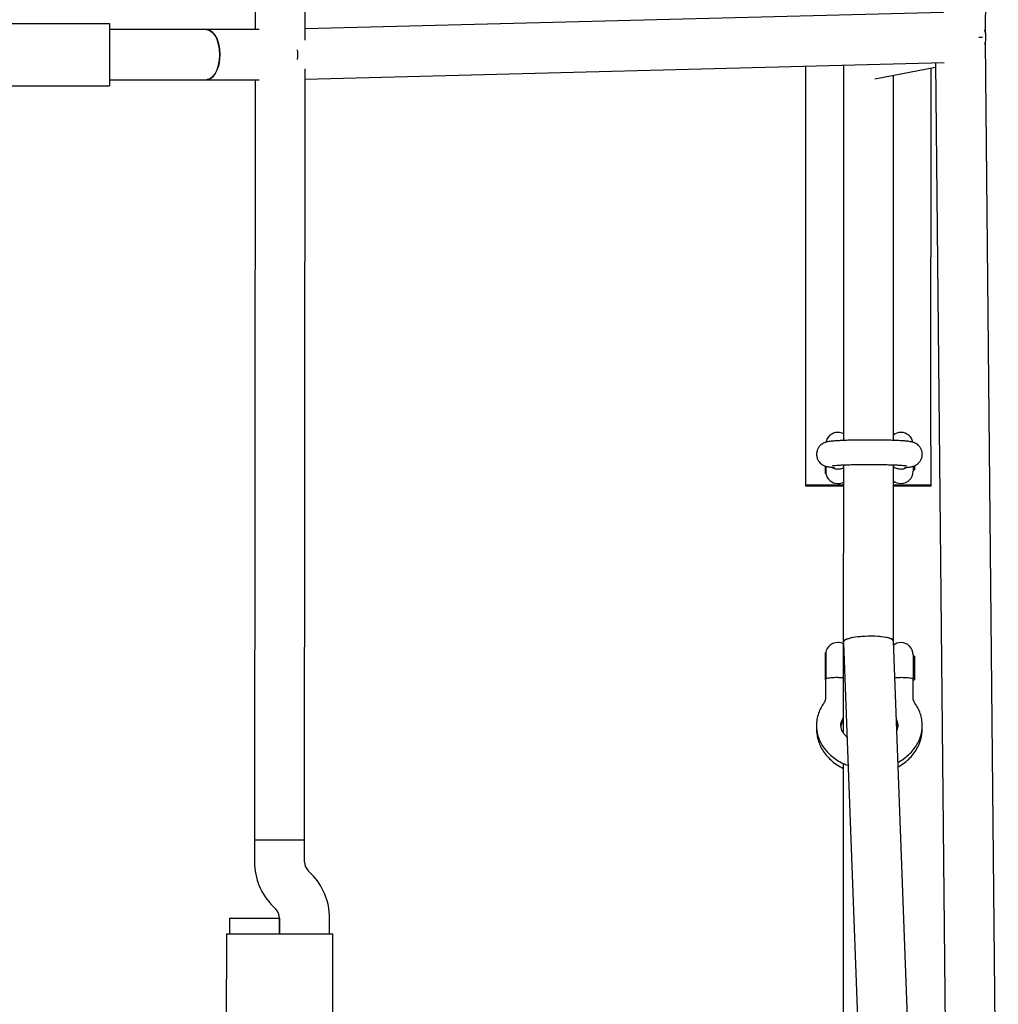
# Model space of a CAD drawing. Units: millimetres. Extents: x 17316 to 27499, y 37203 to 47258.
# Drawn here: x 25438 to 25751, y 42837 to 43152 of the extents above; entities that cross this region are included whole.
import ezdxf

# ---------------------------------------------------------------- set-up
doc = ezdxf.new("R2010")
doc.units = ezdxf.units.MM
doc.header["$LTSCALE"] = 200

msp = doc.modelspace()

# ---------------------------------------------------------------- linework, layer by layer
at = {"color": 7, "linetype": 'Continuous', "lineweight": 25}
for p, q in [((25746.94, 43147.79), (25751.05, 43522.83)), ((25513.63, 43391.49), (25513.49, 43148.52)), ((25529.48, 43145.17), (25529.63, 43391.48)), ((25733.5, 43154), (25529.49, 43148.73)), ((25424.91, 43150.52), (25466.99, 43150.52)), ((25466.99, 43150.52), (25466.99, 43130.52)), ((25497.92, 43148.52), (25466.99, 43148.52)), ((25514.75, 43148.52), (25497.92, 43148.52)), ((25750.72, 42758.38), (25746.94, 43144.56)), ((25529.48, 43132.73), (25733.74, 43138.01)), ((25731, 43137.93), (25734.73, 42758.22)), ((25529.33, 42889.56), (25529.48, 43136.01)), ((25689.53, 43015.51), (25689.56, 43136.86)), ((25701.56, 43137.17), (25701.53, 43017.23)), ((25711.63, 43132.77), (25731.02, 43136.48)), ((25729.53, 43015.5), (25729.56, 43136.21)), ((25466.99, 43132.52), (25497.92, 43132.52)), ((25497.92, 43132.52), (25514.75, 43132.52)), ((25513.48, 43132.52), (25513.33, 42889.57)), ((25717.53, 43017.25), (25717.56, 43133.91)), ((25424.91, 43130.52), (25466.99, 43130.52)), ((25699.8, 43019.8), (25699.75, 43019.8)), ((25719.95, 43019.79), (25719.9, 43019.79)), ((25689.53, 43003.01), (25689.53, 43015.51)), ((25729.53, 43015.5), (25729.53, 43003)), ((25695.85, 43006.72), (25695.85, 43008.99)), ((25695.91, 43008.95), (25695.91, 43006.72)), ((25701.53, 43009.42), (25701.51, 42952.88)), ((25717.51, 42953.17), (25717.53, 43009.45)), ((25723.85, 43008.98), (25723.85, 43007.39)), ((25724.3, 43009.13), (25724.3, 43007.84)), ((25695.85, 43006.72), (25695.91, 43006.72)), ((25699.75, 43008.11), (25699.8, 43008.11)), ((25719.9, 43008.1), (25719.95, 43008.1)), ((25723.85, 43007.84), (25724.3, 43007.84)), ((25689.53, 43002.59), (25689.53, 43003.01)), ((25701.53, 43003), (25689.53, 43003.01)), ((25701.53, 43002.59), (25689.53, 43002.59)), ((25699.75, 43003.5), (25699.8, 43003.5)), ((25729.53, 43003), (25717.53, 43003)), ((25729.53, 43002.58), (25717.53, 43002.58)), ((25719.9, 43003.49), (25719.95, 43003.49)), ((25729.53, 43003), (25729.53, 43002.58)), ((25699.79, 42952.65), (25699.74, 42952.65)), ((25701.51, 42952.88), (25701.51, 42923.8)), ((25701.51, 42952.87), (25701.51, 42952.85)), ((25701.53, 42952.57), (25712.88, 42650.11)), ((25726.04, 42726.11), (25717.51, 42953.18)), ((25719.94, 42952.65), (25719.89, 42952.65)), ((25695.83, 42940.7), (25695.84, 42949.43)), ((25695.89, 42949.43), (25695.84, 42949.43)), ((25695.89, 42949.43), (25695.89, 42941.16)), ((25723.83, 42948.75), (25723.83, 42941.21)), ((25724.28, 42948.3), (25723.83, 42948.3)), ((25724.28, 42948.3), (25724.28, 42940.7)), ((25695.83, 42940.7), (25695.83, 42934.82)), ((25699.78, 42941.44), (25699.73, 42941.44)), ((25719.93, 42941.44), (25719.88, 42941.44)), ((25723.83, 42934.81), (25723.83, 42941.21)), ((25723.83, 42940.7), (25724.28, 42940.7)), ((25701.5, 42914.02), (25701.47, 42792.42)), ((25513.33, 42889.57), (25513.33, 42882.54)), ((25513.33, 42889.57), (25529.33, 42889.56)), ((25513.33, 42889.57), (25529.33, 42889.56)), ((25529.33, 42882.53), (25529.33, 42889.56)), ((25531.47, 42878.73), (25530.5, 42879.7)), ((25519.17, 42868.39), (25520.14, 42867.42)), ((25505.31, 42864.57), (25505.31, 42859.57)), ((25505.31, 42864.57), (25521.31, 42864.56)), ((25521.31, 42864.59), (25521.31, 42859.56)), ((25521.31, 42859.56), (25521.31, 42864.56)), ((25537.31, 42859.55), (25537.31, 42864.58)), ((25504.31, 42859.57), (25504.29, 42830.63)), ((25504.31, 42859.57), (25515.31, 42859.56)), ((25515.31, 42859.56), (25527.31, 42859.56)), ((25527.31, 42859.56), (25538.31, 42859.55)), ((25538.29, 42830.61), (25538.31, 42859.55))]:
    msp.add_line(p, q, dxfattribs=at)
at = {"color": 7, "linetype": 'Continuous', "lineweight": 25, "flags": 128}
for points in [[(25497.92, 43148.52), (25498.09, 43148.52), (25499.01, 43148.27), (25499.89, 43147.65), (25500.67, 43146.7), (25501.32, 43145.47), (25501.81, 43144), (25502.13, 43142.37), (25502.24, 43140.65), (25502.16, 43138.93), (25501.87, 43137.28), (25501.4, 43135.78), (25500.77, 43134.51), (25500, 43133.52), (25499.14, 43132.85), (25498.22, 43132.54), (25497.92, 43132.52)], [(25502.24, 43140.52), (25502.14, 43142.24), (25501.84, 43143.88), (25501.36, 43145.37), (25500.72, 43146.62), (25499.95, 43147.59), (25499.08, 43148.23), (25498.15, 43148.51), (25497.92, 43148.52)], [(25497.92, 43132.52), (25498.15, 43132.54), (25499.08, 43132.82), (25499.95, 43133.46), (25500.72, 43134.43), (25501.36, 43135.68), (25501.84, 43137.17), (25502.14, 43138.81), (25502.24, 43140.52)]]:
    msp.add_lwpolyline(points, dxfattribs=at)
at = {"color": 7, "linetype": 'Continuous', "lineweight": 25}
for centre, radius, start, end in [((25699.75, 43015.9), 3.9, 89.9847, 170.0179), ((25699.8, 43015.9), 3.9, 63.6857, 89.9847), ((25719.9, 43015.89), 3.9, 89.9847, 127.4461), ((25719.95, 43015.89), 3.9, 12.1465, 89.9847), ((25699.75, 43007.4), 3.9, 189.9515, 269.9847), ((25719.95, 43007.39), 3.9, 269.9847, 359.9847), ((25699.8, 43007.4), 3.9, 269.9847, 296.2837), ((25719.9, 43007.39), 3.9, 232.5233, 269.9847), ((25699.73, 42948.75), 3.9, 89.9847, 170.0179), ((25699.78, 42948.75), 3.9, 63.2888, 89.9847), ((25719.88, 42948.75), 3.9, 89.9847, 127.4461), ((25719.93, 42948.75), 3.9, 359.9847, 89.9847), ((25533.33, 42882.52), 20, 179.9653, 224.9653), ((25533.33, 42882.52), 4, 179.9653, 224.9653), ((25517.31, 42864.59), 20, 359.9653, 44.9653), ((25517.31, 42864.59), 4, 359.9653, 44.9653)]:
    msp.add_arc(centre, radius, start, end, dxfattribs=at)
for centre, major_axis, ratio, start_param, end_param in [((25738.92, 43146.14), (8.14, 0.88), 0.977008, 6.218677, 6.464253), ((25738.92, 43146.14), (8.14, 0.88), 0.977008, 5.889193, 6.464253), ((25738.92, 43146.14), (8, 0), 0.001703, 5.544542, 5.786001), ((25738.92, 43146.14), (8, 0), 0.001703, 5.544542, 5.786001), ((25738.92, 43146.14), (8.14, 0.88), 0.977008, 5.889193, 6.218677), ((25521.48, 43140.52), (-0.1, 8), 0.70658, 4.506223, 4.89656), ((25521.48, 43140.52), (-0.1, 8), 0.70658, 4.506223, 4.89656), ((25709.51, 42953.02), (8, 0.15), 0.206006, 0.003894, 3.145487), ((25709.51, 42953.02), (8, 0.15), 0.206006, 1.479299, 3.137699), ((25709.51, 42953.02), (8, 0.15), 0.206006, 6.279291, 7.762484)]:
    msp.add_ellipse(centre, major_axis=major_axis, ratio=ratio, start_param=start_param, end_param=end_param, dxfattribs=at)
for points, knots in [([(25721.56, 43008.63), (25721.75, 43008.64), (25722.36, 43008.7), (25723, 43008.79), (25723.68, 43008.94), (25724.25, 43009.13), (25724.86, 43009.43), (25725.51, 43009.92), (25726.12, 43010.61), (25726.57, 43011.5), (25726.8, 43012.56), (25726.72, 43013.64), (25726.37, 43014.6), (25725.87, 43015.35), (25725.31, 43015.91), (25724.73, 43016.29), (25724.19, 43016.54), (25723.71, 43016.7), (25723.23, 43016.81), (25722.58, 43016.92), (25721.68, 43017.02), (25720.4, 43017.12), (25718.93, 43017.2), (25717.23, 43017.27), (25715.39, 43017.32), (25713.44, 43017.36), (25711.41, 43017.38), (25709.34, 43017.38), (25707.29, 43017.37), (25705.3, 43017.34), (25703.41, 43017.3), (25701.66, 43017.24), (25700.09, 43017.17), (25698.73, 43017.09), (25697.55, 43016.98), (25696.73, 43016.87), (25696.06, 43016.73), (25695.46, 43016.53), (25694.83, 43016.22), (25694.18, 43015.74), (25693.58, 43015.04), (25693.13, 43014.14), (25692.91, 43013.08), (25692.99, 43012), (25693.34, 43011.05), (25693.84, 43010.3), (25694.4, 43009.75), (25694.98, 43009.36), (25695.52, 43009.11), (25696, 43008.96), (25696.48, 43008.84), (25697.13, 43008.73), (25697.75, 43008.67), (25698.14, 43008.63)], [0, 0, 0, 0, 0.015652, 0.050192, 0.066662, 0.078959, 0.090287, 0.102523, 0.116067, 0.130592, 0.1457, 0.16235, 0.176734, 0.189554, 0.201238, 0.211996, 0.222237, 0.233212, 0.246559, 0.266239, 0.298927, 0.328446, 0.359596, 0.389649, 0.419264, 0.448678, 0.477991, 0.507258, 0.536517, 0.565793, 0.595119, 0.624545, 0.654156, 0.684125, 0.714884, 0.747978, 0.766477, 0.779283, 0.790579, 0.802831, 0.816387, 0.83092, 0.84603, 0.862658, 0.877025, 0.889835, 0.90151, 0.912262, 0.922503, 0.933488, 0.946865, 0.966627, 1, 1, 1, 1]), ([(25697.73, 43008.68), (25698.01, 43008.52), (25698.62, 43008.19), (25699.36, 43008.14), (25699.75, 43008.11)], [0, 0, 0, 0, 0.461277, 1, 1, 1, 1]), ([(25698.02, 43009.17), (25698.02, 43009.17), (25698.01, 43009.17), (25698.22, 43009.2), (25698.68, 43009.25), (25699.46, 43009.32), (25700.56, 43009.38), (25701.93, 43009.45), (25703.54, 43009.5), (25705.32, 43009.54), (25707.23, 43009.57), (25709.22, 43009.58), (25711.22, 43009.58), (25713.19, 43009.56), (25715.07, 43009.52), (25716.81, 43009.48), (25718.37, 43009.42), (25719.69, 43009.35), (25720.7, 43009.27), (25721.34, 43009.21), (25721.67, 43009.17), (25721.67, 43009.16), (25721.68, 43009.16)], [0, 0, 0, 0, 0.012879, 0.045697, 0.08724, 0.13627, 0.190185, 0.246738, 0.304623, 0.36319, 0.422116, 0.48123, 0.54043, 0.599635, 0.658759, 0.717712, 0.776355, 0.834439, 0.891462, 0.939287, 0.97902, 1, 1, 1, 1]), ([(25698.14, 43008.63), (25698.25, 43008.62), (25698.5, 43008.6), (25698.7, 43008.57), (25698.68, 43008.57), (25698.67, 43008.57)], [0, 0, 0, 0, 0.389301, 0.860589, 1, 1, 1, 1]), ([(25717.53, 43008.93), (25717.53, 43008.92), (25717.83, 43008.61), (25718.66, 43008.24), (25719.51, 43008.15), (25719.9, 43008.1)], [0, 0, 0, 0, 0.011381, 0.5490093, 1, 1, 1, 1]), ([(25719.95, 43008.1), (25720.35, 43008.13), (25721.07, 43008.18), (25721.68, 43008.51), (25721.96, 43008.66)], [0, 0, 0, 0, 0.543069, 1, 1, 1, 1]), ([(25721.03, 43008.57), (25721.02, 43008.57), (25721.02, 43008.56), (25721.21, 43008.59), (25721.45, 43008.61), (25721.56, 43008.63)], [0, 0, 0, 0, 0.186752, 0.612632, 1, 1, 1, 1]), ([(25699.8, 43008.11), (25700.2, 43008.14), (25700.82, 43008.18), (25701.34, 43008.47), (25701.53, 43008.57)], [0, 0, 0, 0, 0.635637, 1, 1, 1, 1]), ([(25695.89, 42941.16), (25695.86, 42941.01), (25695.83, 42940.85), (25695.83, 42940.7), (25695.83, 42940.7)], [0, 0, 0, 0, 0.951258, 1, 1, 1, 1]), ([(25699.73, 42941.44), (25699.34, 42941.44), (25698.56, 42941.43), (25697.52, 42941.34), (25696.66, 42941.24), (25696.11, 42941.15), (25695.96, 42941.16), (25695.89, 42941.16)], [0, 0, 0, 0, 0.19398, 0.387634, 0.589618, 0.816348, 1, 1, 1, 1]), ([(25701.51, 42941.34), (25701.33, 42941.36), (25700.82, 42941.42), (25700.19, 42941.43), (25699.78, 42941.44)], [0, 0, 0, 0, 0.362215, 1, 1, 1, 1]), ([(25719.88, 42941.44), (25719.49, 42941.43), (25718.79, 42941.41), (25718.21, 42941.35), (25717.96, 42941.32)], [0, 0, 0, 0, 0.566091, 1, 1, 1, 1]), ([(25723.83, 42941.21), (25723.83, 42941.21), (25723.83, 42941.2), (25723.81, 42941.14), (25723.62, 42941.14), (25723.01, 42941.23), (25722.15, 42941.33), (25721.1, 42941.42), (25720.32, 42941.43), (25719.93, 42941.44)], [0, 0, 0, 0, 0.0018021, 0.0633002, 0.2922077, 0.488788, 0.6639128, 0.8318145, 1, 1, 1, 1]), ([(25695.3, 42933.34), (25695.07, 42933), (25694.46, 42932.09), (25693.7, 42930.51), (25693.13, 42928.61), (25692.89, 42926.67), (25692.97, 42924.73), (25693.36, 42922.84), (25694.05, 42921.03), (25695.03, 42919.31), (25696.29, 42917.73), (25697.79, 42916.29), (25699.53, 42915.04), (25701.27, 42914.07), (25702.48, 42913.62), (25702.99, 42913.43)], [0, 0, 0, 0, 0.0499546, 0.1322691, 0.2137127, 0.2940378, 0.3735692, 0.4527304, 0.5319128, 0.611588, 0.692099, 0.7736044, 0.8560719, 0.9393288, 1, 1, 1, 1]), ([(25695.83, 42934.82), (25695.83, 42934.74), (25695.82, 42934.45), (25695.7, 42933.98), (25695.42, 42933.53), (25695.3, 42933.34)], [0, 0, 0, 0, 0.18444, 0.642898, 1, 1, 1, 1]), ([(25718.97, 42914.44), (25719.06, 42914.48), (25719.84, 42914.84), (25721.14, 42915.74), (25722.81, 42917.13), (25724.22, 42918.73), (25725.34, 42920.48), (25726.14, 42922.34), (25726.63, 42924.26), (25726.78, 42926.2), (25726.62, 42928.12), (25726.14, 42930), (25725.4, 42931.76), (25724.7, 42932.82), (25724.36, 42933.33)], [0, 0, 0, 0, 0.0124561, 0.106554, 0.2004085, 0.293659, 0.3859148, 0.4768848, 0.5664975, 0.6549461, 0.7426432, 0.8300323, 0.917591, 1, 1, 1, 1]), ([(25724.36, 42933.33), (25724.29, 42933.43), (25724.07, 42933.77), (25723.87, 42934.27), (25723.84, 42934.64), (25723.83, 42934.81)], [0, 0, 0, 0, 0.182662, 0.6113, 1, 1, 1, 1]), ([(25702.66, 42922.47), (25702.39, 42922.72), (25701.81, 42923.27), (25701.22, 42924.17), (25700.83, 42925.12), (25700.68, 42926.11), (25700.8, 42927.09), (25701.09, 42927.94), (25701.4, 42928.42), (25701.51, 42928.58)], [0, 0, 0, 0, 0.12684, 0.273886, 0.426633, 0.590055, 0.768534, 0.923493, 1, 1, 1, 1]), ([(25700.79, 42925.67), (25700.83, 42925.95), (25700.91, 42926.59), (25701.21, 42927.3), (25701.47, 42927.72), (25701.51, 42927.79)], [0, 0, 0, 0, 0.400695, 0.904891, 1, 1, 1, 1]), ([(25718.46, 42928.01), (25718.56, 42927.8), (25718.83, 42927.26), (25718.95, 42926.39), (25718.92, 42925.48), (25718.69, 42924.86), (25718.59, 42924.6)], [0, 0, 0, 0, 0.176104, 0.463559, 0.777615, 1, 1, 1, 1]), ([(25718.49, 42927.05), (25718.58, 42926.87), (25718.79, 42926.42), (25718.84, 42925.96), (25718.87, 42925.69)], [0, 0, 0, 0, 0.391589, 1, 1, 1, 1]), ([(25692.97, 42925.86), (25692.96, 42925.76), (25692.86, 42925), (25692.99, 42923.56), (25693.37, 42921.59), (25694.08, 42919.7), (25695.07, 42917.92), (25696.34, 42916.27), (25697.86, 42914.78), (25699.58, 42913.48), (25700.87, 42912.8), (25701.5, 42912.46)], [0, 0, 0, 0, 0.018819, 0.140714, 0.26221, 0.383721, 0.505742, 0.628642, 0.752612, 0.877658, 1, 1, 1, 1]), ([(25719.03, 42912.93), (25719.12, 42912.97), (25719.89, 42913.35), (25721.18, 42914.29), (25722.84, 42915.74), (25724.23, 42917.4), (25725.33, 42919.2), (25726.14, 42921.11), (25726.61, 42923.1), (25726.78, 42924.63), (25726.7, 42925.48), (25726.69, 42925.66)], [0, 0, 0, 0, 0.01837, 0.156201, 0.293611, 0.430237, 0.565724, 0.699829, 0.832517, 0.963997, 1, 1, 1, 1])]:
    msp.add_open_spline(points, degree=3, knots=knots, dxfattribs=at)

doc.saveas('drawing.dxf')
